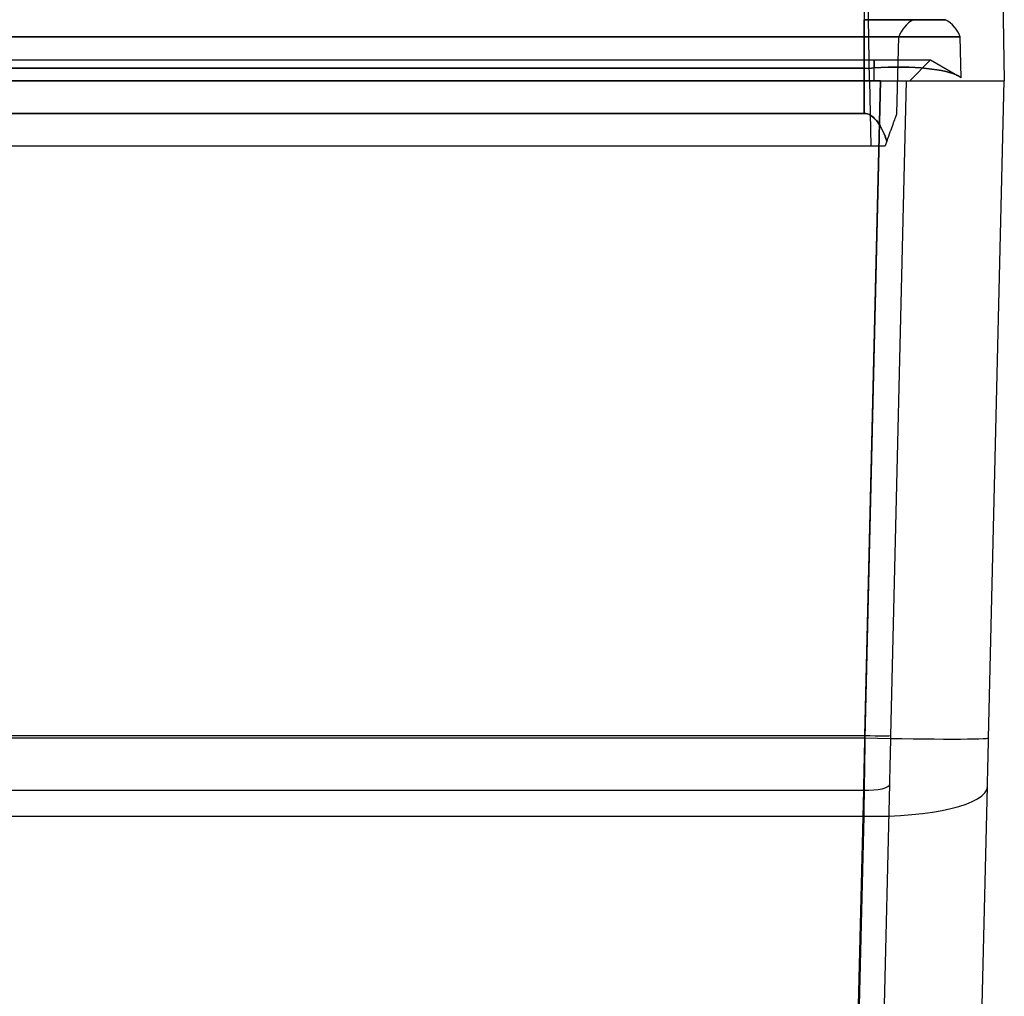
# Model space of a CAD drawing. Units: millimetres. Extents: x -52 to 52, y -169 to 1.
# Drawn here: x 21 to 52, y -72 to -42 of the extents above; entities that cross this region are included whole.
import ezdxf

# ---------------------------------------------------------------- set-up
doc = ezdxf.new("R2010")
doc.units = ezdxf.units.MM
doc.layers.add('MAIN-1', color=7, linetype='Continuous')
doc.layers.add('MAIN-2', color=7, linetype='Continuous')

msp = doc.modelspace()

# ---------------------------------------------------------------- linework, layer by layer
at = {"layer": 'MAIN-1'}
for p, q in [((47.2, -40.772), (47.2, -44)), ((51.444, -40.772), (51.5, -44)), ((47.2, -44), (-47.2, -44)), ((47.701, -44), (47.2, -44)), ((47.22, -64.165), (47.701, -44)), ((47.701, -44), (47.974, -44)), ((47.974, -44), (48.23, -44)), ((48.23, -44), (48.471, -44)), ((48.471, -44), (48.698, -44)), ((48.698, -44), (48.913, -44)), ((48.913, -44), (49.117, -44)), ((49.117, -44), (49.312, -44)), ((49.312, -44), (49.499, -44)), ((49.499, -44), (49.678, -44)), ((49.678, -44), (49.849, -44)), ((49.849, -44), (50.012, -44)), ((50.012, -44), (50.168, -44)), ((50.168, -44), (50.316, -44)), ((50.316, -44), (50.457, -44)), ((50.457, -44), (50.59, -44)), ((50.59, -44), (50.716, -44)), ((50.716, -44), (50.834, -44)), ((50.834, -44), (50.944, -44)), ((50.944, -44), (51.047, -44)), ((51.019, -64.165), (51.5, -44)), ((51.047, -44), (51.141, -44)), ((51.141, -44), (51.228, -44)), ((51.228, -44), (51.305, -44)), ((51.305, -44), (51.371, -44)), ((51.371, -44), (51.425, -44)), ((51.425, -44), (51.466, -44)), ((51.466, -44), (51.491, -44)), ((51.491, -44), (51.5, -44)), ((8.175, -64.165), (47.22, -64.165)), ((47.215, -64.513), (47.22, -64.165)), ((51.009, -64.596), (51.014, -64.381)), ((51.014, -64.381), (51.019, -64.165)), ((47.21, -64.86), (47.215, -64.513)), ((51.004, -64.81), (51.009, -64.596)), ((47.205, -65.205), (47.21, -64.86)), ((50.998, -65.023), (51.004, -64.81)), ((47.2, -65.549), (47.205, -65.205)), ((50.988, -65.446), (50.993, -65.235)), ((50.993, -65.235), (50.998, -65.023)), ((47.194, -65.891), (47.2, -65.549)), ((50.983, -65.655), (50.988, -65.446)), ((47.189, -66.231), (47.194, -65.891)), ((49.184, -141.072), (50.983, -65.655)), ((47.184, -66.568), (47.189, -66.231)), ((8.119, -66.568), (47.184, -66.568)), ((45.39, -141.793), (47.184, -66.568))]:
    msp.add_line(p, q, dxfattribs=at)
for centre, ratio, start_param, end_param in [((47.22, -64.074), 0.023844, -1.570227, 0.000019), ((47.184, -65.564), 0.26414, -1.564495, 0.000002)]:
    msp.add_ellipse(centre, major_axis=(3.799, -0.091), ratio=ratio, start_param=start_param, end_param=end_param, dxfattribs=at)
at = {"layer": 'MAIN-2'}
for p, q in [((47.366, -44), (46.7, -2.5)), ((47.2, -40.772), (47.2, -44)), ((47.2, -42.129), (47.2, -42.659)), ((47.2, -42.129), (47.2, -42.659)), ((47.2, -42.129), (48.71, -42.129)), ((48.71, -42.129), (47.2, -42.129)), ((47.2, -42.129), (49.695, -42.129)), ((49.695, -42.129), (47.2, -42.129)), ((47.2, -42.659), (47.2, -42.129)), ((47.2, -42.659), (47.2, -42.129)), ((10.81, -42.659), (47.2, -42.659)), ((47.2, -42.659), (10.81, -42.659)), ((10.81, -42.659), (47.2, -42.659)), ((47.2, -42.659), (10.81, -42.659)), ((47.2, -45.006), (47.2, -42.659)), ((47.2, -42.659), (48.261, -42.659)), ((48.261, -42.659), (47.2, -42.659)), ((47.2, -42.659), (47.2, -45.005)), ((47.2, -42.659), (50.144, -42.659)), ((50.144, -42.659), (47.2, -42.659)), ((47.2, -43.616), (47.2, -42.659)), ((47.2, -43.616), (47.2, -42.659)), ((48.2, -45.005), (48.261, -42.659)), ((48.261, -42.659), (48.261, -42.659)), ((50.144, -42.659), (50.144, -42.659)), ((50.176, -43.909), (50.144, -42.659)), ((10.31, -43.362), (47.5, -43.362)), ((47.5, -43.362), (49.23, -43.362)), ((47.5, -43.362), (47.5, -43.607)), ((47.5, -44), (47.5, -43.362)), ((47.501, -44), (47.5, -43.362)), ((47.5, -43.362), (47.5, -43.607)), ((48.6, -44), (49.23, -43.362)), ((49.23, -43.362), (50.065, -43.844)), ((49.23, -43.362), (49.23, -43.362)), ((10.81, -43.616), (47.2, -43.616)), ((47.2, -43.616), (10.81, -43.616)), ((47.5, -43.607), (47.714, -43.596)), ((47.714, -43.596), (47.5, -43.607)), ((47.714, -43.596), (47.932, -43.588)), ((47.932, -43.588), (47.714, -43.596)), ((47.932, -43.588), (48.15, -43.584)), ((48.15, -43.585), (47.932, -43.588)), ((48.15, -43.584), (48.364, -43.584)), ((48.364, -43.585), (48.15, -43.585)), ((48.364, -43.584), (48.57, -43.589)), ((48.57, -43.589), (48.364, -43.585)), ((48.57, -43.589), (48.766, -43.597)), ((48.766, -43.598), (48.57, -43.589)), ((48.766, -43.597), (48.948, -43.609)), ((48.948, -43.609), (48.766, -43.598)), ((48.948, -43.609), (49.116, -43.624)), ((49.116, -43.624), (48.948, -43.609)), ((49.116, -43.624), (49.278, -43.642)), ((49.278, -43.643), (49.116, -43.624)), ((49.278, -43.642), (49.431, -43.664)), ((49.431, -43.664), (49.278, -43.643)), ((49.431, -43.664), (49.574, -43.689)), ((49.574, -43.689), (49.431, -43.664)), ((49.574, -43.689), (49.704, -43.717)), ((49.704, -43.717), (49.574, -43.689)), ((49.704, -43.717), (49.818, -43.747)), ((49.818, -43.747), (49.704, -43.717)), ((49.818, -43.747), (49.917, -43.779)), ((49.917, -43.779), (49.818, -43.747)), ((49.917, -43.779), (49.999, -43.811)), ((50, -43.811), (49.917, -43.779)), ((49.999, -43.811), (50.065, -43.844)), ((50.065, -43.844), (50, -43.811)), ((-47.2, -44), (47.2, -44)), ((10.311, -44), (47.501, -44)), ((47.366, -44), (10.61, -44)), ((47.366, -44), (10.61, -44)), ((47.701, -44), (47.22, -64.165)), ((47.699, -44), (47.22, -64.093)), ((47.22, -64.093), (47.699, -44)), ((47.366, -44), (47.398, -46)), ((47.501, -44), (48.6, -44)), ((47.501, -44), (47.501, -44)), ((48.02, -64.093), (48.499, -44)), ((48.499, -44), (48.499, -44)), ((48.6, -44), (48.6, -44)), ((50.176, -43.909), (50.065, -43.844)), ((50.176, -43.909), (50.176, -43.909)), ((51.5, -44), (51.5, -44)), ((51.5, -44), (51.5, -44)), ((51.5, -44), (51.5, -44)), ((47.2, -45.005), (10.81, -45.005)), ((10.81, -45.006), (47.2, -45.006)), ((47.252, -45.009), (47.2, -45.004)), ((47.2, -45.006), (47.252, -45.01)), ((47.303, -45.02), (47.252, -45.009)), ((47.252, -45.01), (47.303, -45.022)), ((47.352, -45.039), (47.303, -45.02)), ((47.303, -45.022), (47.352, -45.041)), ((47.401, -45.065), (47.352, -45.039)), ((48.189, -45.036), (48.18, -45.06)), ((48.195, -45.019), (48.189, -45.036)), ((48.199, -45.009), (48.195, -45.019)), ((48.2, -45.005), (48.199, -45.009)), ((48.2, -45.005), (48.2, -45.005)), ((47.352, -45.041), (47.4, -45.067)), ((47.4, -45.067), (47.447, -45.099)), ((47.448, -45.097), (47.401, -45.065)), ((47.447, -45.099), (47.492, -45.136)), ((47.492, -45.134), (47.448, -45.097)), ((47.535, -45.176), (47.492, -45.134)), ((47.492, -45.136), (47.535, -45.178)), ((47.576, -45.222), (47.535, -45.176)), ((47.535, -45.178), (47.575, -45.224)), ((47.575, -45.224), (47.614, -45.274)), ((47.614, -45.272), (47.576, -45.222)), ((47.651, -45.325), (47.614, -45.272)), ((47.614, -45.274), (47.651, -45.327)), ((47.686, -45.382), (47.651, -45.325)), ((47.651, -45.327), (47.686, -45.383)), ((48.093, -45.298), (48.075, -45.349)), ((48.111, -45.249), (48.093, -45.298)), ((48.128, -45.203), (48.111, -45.249)), ((48.143, -45.161), (48.128, -45.203)), ((48.157, -45.123), (48.143, -45.161)), ((48.17, -45.089), (48.157, -45.123)), ((48.18, -45.06), (48.17, -45.089)), ((47.719, -45.441), (47.686, -45.382)), ((47.686, -45.383), (47.719, -45.442)), ((47.751, -45.503), (47.719, -45.441)), ((47.719, -45.442), (47.751, -45.504)), ((47.782, -45.568), (47.751, -45.503)), ((47.751, -45.504), (47.782, -45.569)), ((47.811, -45.635), (47.782, -45.568)), ((47.782, -45.569), (47.811, -45.636)), ((47.839, -45.705), (47.811, -45.635)), ((47.811, -45.636), (47.839, -45.706)), ((47.99, -45.582), (47.967, -45.646)), ((48.012, -45.52), (47.99, -45.582)), ((48.034, -45.461), (48.012, -45.52)), ((48.055, -45.404), (48.034, -45.461)), ((48.075, -45.349), (48.055, -45.404)), ((47.891, -45.853), (47.838, -46)), ((47.866, -45.778), (47.839, -45.705)), ((47.839, -45.706), (47.866, -45.778)), ((47.866, -45.778), (47.891, -45.853)), ((47.891, -45.853), (47.866, -45.778)), ((47.917, -45.781), (47.891, -45.853)), ((47.942, -45.713), (47.917, -45.781)), ((47.967, -45.646), (47.942, -45.713)), ((10.174, -46), (47.838, -46)), ((47.398, -46), (47.398, -46)), ((47.838, -46), (47.838, -46)), ((-3.825, -64.165), (47.22, -64.165)), ((10.3, -64.093), (47.22, -64.093)), ((10.3, -64.093), (47.22, -64.093)), ((47.214, -64.377), (47.208, -64.66)), ((47.21, -64.58), (47.215, -64.337)), ((47.22, -64.093), (47.214, -64.377)), ((47.215, -64.337), (47.22, -64.093)), ((47.22, -64.165), (47.215, -64.512)), ((48.009, -64.524), (48.015, -64.309)), ((48.015, -64.309), (48.02, -64.093)), ((47.208, -64.66), (47.202, -64.941)), ((47.205, -64.821), (47.21, -64.58)), ((47.215, -64.512), (47.21, -64.859)), ((48.004, -64.738), (48.009, -64.524)), ((47.202, -64.941), (47.196, -65.221)), ((47.2, -65.062), (47.205, -64.821)), ((47.21, -64.859), (47.205, -65.204)), ((47.994, -65.163), (47.999, -64.952)), ((47.999, -64.952), (48.004, -64.738)), ((47.196, -65.221), (47.19, -65.5)), ((47.194, -65.302), (47.2, -65.062)), ((47.205, -65.204), (47.2, -65.548)), ((47.989, -65.374), (47.994, -65.163)), ((46.185, -141), (47.984, -65.583)), ((47.19, -65.5), (47.184, -65.775)), ((47.184, -65.775), (47.189, -65.539)), ((47.189, -65.539), (47.194, -65.302)), ((47.2, -65.548), (47.194, -65.89)), ((47.984, -65.583), (47.989, -65.374)), ((10.3, -65.775), (47.184, -65.775)), ((10.3, -65.775), (47.184, -65.775)), ((45.39, -141), (47.184, -65.775)), ((47.184, -65.775), (45.39, -141)), ((47.194, -65.89), (47.189, -66.23)), ((47.189, -66.23), (47.184, -66.568)), ((-3.881, -66.568), (47.184, -66.568)), ((47.184, -66.568), (45.39, -141.793))]:
    msp.add_line(p, q, dxfattribs=at)
for centre, start, end in [((49.201, -43), 119.4167, 160.0643), ((49.204, -43), 19.9357, 60.5832)]:
    msp.add_arc(centre, 1, start, end, dxfattribs=at)
for centre, major_axis, ratio, start_param, end_param in [((47.2, -41.927), (2.924, 0), 0.577416, -1.570796, -1.467876), ((47.2, -41.928), (2.924, 0), 0.577416, -1.570802, -1.467897), ((47.22, -64.074), (-0.8, 0.019), 0.023844, 1.571365, 3.141635), ((47.22, -64.074), (0.8, -0.019), 0.023844, -1.570227, 0.000042), ((47.22, -64.074), (-3.799, 0.091), 0.023844, 1.571365, 3.141612), ((47.184, -65.564), (-0.8, 0.019), 0.26414, 1.577098, 3.141592), ((47.184, -65.564), (0.8, -0.019), 0.26414, -1.564495, -0.000001), ((47.184, -65.564), (-3.799, 0.091), 0.26414, 1.577098, 3.141594)]:
    msp.add_ellipse(centre, major_axis=major_axis, ratio=ratio, start_param=start_param, end_param=end_param, dxfattribs=at)

doc.saveas('drawing.dxf')
